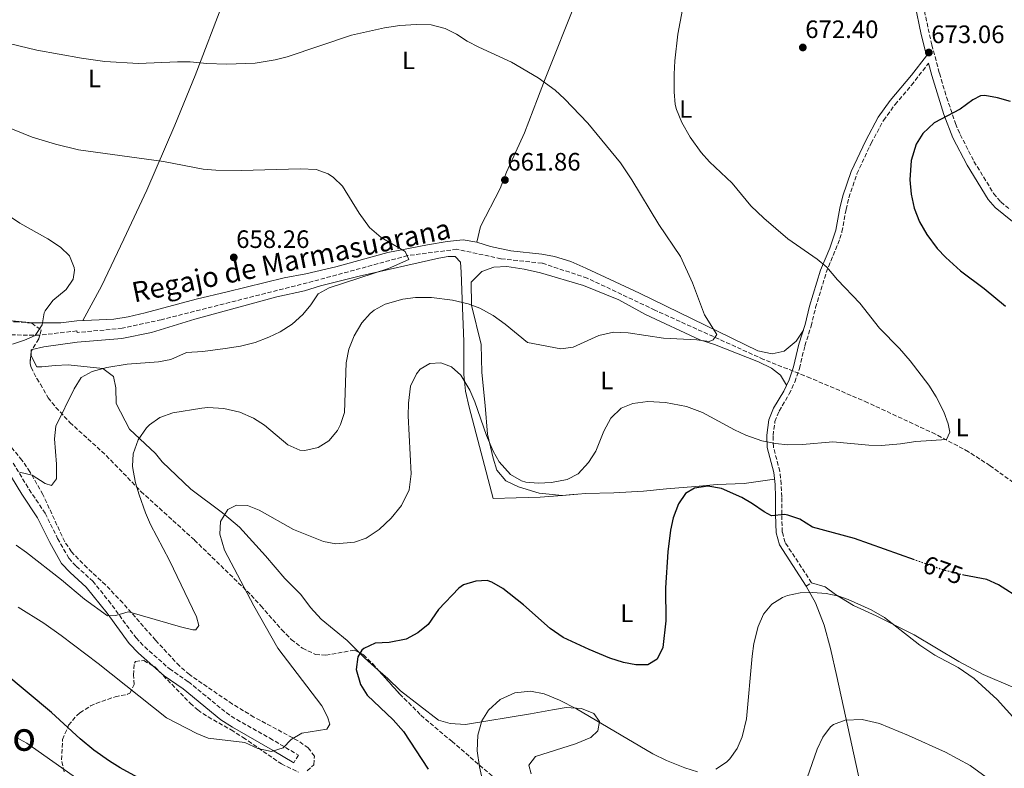
# Model space of a CAD drawing. Units: metres. Extents: x 563062 to 566494, y 4733347 to 4735698.
# Drawn here: x 565311 to 565703, y 4734640 to 4734938 of the extents above; entities that cross this region are included whole.
import ezdxf
from ezdxf.enums import TextEntityAlignment as Align

# ---------------------------------------------------------------- set-up
doc = ezdxf.new("R2010")
doc.units = ezdxf.units.M
doc.header["$MEASUREMENT"] = 0
doc.linetypes.add('DGN Style 3', pattern=[2.435890702152634, 1.739921930109024, -0.6959687720436097])
doc.linetypes.add('DGN Style 5', pattern=[1.217945351076317, 0.5219765790327072, -0.6959687720436097])
for name, color, linetype, lineweight in [('Barranco lineal', 142, 'DGN Style 3', 13), ('Camino', 7, 'DGN Style 3', 0), ('Cota de curva de nivel directora', 7, 'Continuous', 0), ('Cota de punto acotado terreno', 7, 'Continuous', 0), ('Curva de nivel directora', 30, 'Continuous', 30), ('Curva de nivel directora no vista', 30, 'DGN Style 5', 30), ('Curva de nivel intermedia', 30, 'Continuous', 0), ('Etiqueta de uso rústico', 92, 'Continuous', 0), ('Límite de Concejo', 7, 'Continuous', 0), ('Línea de cambio de uso (parcela vista)', 92, 'Continuous', 0), ('Margen derecho', 7, 'Continuous', 0), ('Punto acotado terreno (símbolo)', 7, 'Continuous', 0), ('Texto de arroyo-regatas y barrancos', 142, 'Continuous', 0), ('Texto de Área (paraje) menor', 7, 'Continuous', 0), ('Zona arbolada', 92, 'DGN Style 3', 0)]:
    doc.layers.add(name, color=color, linetype=linetype, lineweight=lineweight)
doc.styles.add('Style-Arial', font='arial.ttf')

# ---------------------------------------------------------------- blocks, each defined once
blk = doc.blocks.new('5PATER')
at = {"layer": 'Límite de Concejo', "linetype": 'Continuous', "lineweight": 0}
h = blk.add_hatch(color=51, dxfattribs=at)
edge = h.paths.add_edge_path()
edge.add_ellipse((0, 0), major_axis=(-0.1095731443231308, -0.1110710700762829), ratio=0.9994222409660317, start_angle=0, end_angle=360)

msp = doc.modelspace()

# ---------------------------------------------------------------- linework, layer by layer
at = {"layer": 'Barranco lineal', "color": 142, "linetype": 'DGN Style 3', "lineweight": 13}
msp.add_polyline3d([(565722.3300000001, 4734741.970000001, 673.1100000000006), (565697.3200000003, 4734760.08, 671.1100000000006), (565688.75, 4734765.65, 670.529999999999), (565675.5700000003, 4734772.65, 669.75), (565648.7000000002, 4734785.140000001, 668.2100000000064), (565625.8300000001, 4734794.960000001, 666.929999999993), (565607.2100000001, 4734802.380000001, 665.4900000000052), (565563.9400000004, 4734821.980000001, 664.5099999999948), (565536.9800000004, 4734834.730000001, 663.5399999999936), (565519.0099999999, 4734840.680000001, 662.5599999999977), (565502.6699999999, 4734842.380000001, 661.5899999999965), (565485.1100000005, 4734846.210000001, 660.6199999999953), (565465.5, 4734843.66, 659.6399999999994), (565427.9299999997, 4734833.460000001, 658.6699999999983), (565367.4800000004, 4734818.16, 657.6900000000023), (565351.9600000001, 4734814.76, 656.7200000000012), (565333.9900000002, 4734813.060000001, 655.75), (565333.8499999996, 4734813.720000001, 655.75), (565319.1299999999, 4734812.029999999, 655.0899999999965), (565307.4100000003, 4734812.100000001, 654.5200000000041)], dxfattribs=at)
at = {"layer": 'Camino', "color": 7, "linetype": 'DGN Style 3', "lineweight": 0, "extrusion": (0.08500201250138088, 0.05556229107975276, 0.9948303823671069), "elevation": 311826.6477253707, "flags": 128}
msp.add_lwpolyline([(3653675.491460582, -3048089.562378375), (3653675.491460581, -3048092.024206963)], dxfattribs=at)
at = {"layer": 'Camino', "color": 7, "linetype": 'DGN Style 3', "lineweight": 0}
for points in [[(565670.149999998, 4734945.84, 671.5800000000019), (565674.1700000013, 4734927.540000003, 672.779999999999), (565677.1900000012, 4734916.199999999, 673.7599999999948), (565680.0599999989, 4734906.65, 674.5000000000001), (565683.6299999985, 4734896.17, 675.1300000000048), (565685.449999998, 4734891.82, 675.3200000000071), (565690.9200000018, 4734881.180000001, 675.8399999999965), (565698.7600000006, 4734868.42, 676.5000000000001), (565701.5900000003, 4734865.070000002, 676.6900000000024), (565705.3900000001, 4734861.820000002, 676.9100000000036)], [(565626.2499999991, 4734713.5, 679.2599999999949), (565615.7500000005, 4734729.57, 676.7200000000014), (565614.6399999995, 4734733.699999999, 676.0599999999978), (565614.4200000005, 4734740.750000001, 674.9600000000064), (565614.4600000008, 4734747.650000001, 673.7100000000065), (565614.1999999993, 4734752.74, 672.7899999999936), (565613.6600000006, 4734757.800000001, 671.8699999999953), (565611.0900000001, 4734767.630000001, 670.2700000000041), (565610.9699999995, 4734772.100000001, 669.75), (565611.7100000015, 4734777.689999999, 669.3099999999977), (565613.3999999991, 4734781.830000001, 668.9600000000064), (565617.3799999978, 4734788.619999999, 668.1499999999944), (565619.5899999982, 4734793.36, 667.5800000000017), (565621.5199999994, 4734798.750000002, 666.9199999999984), (565623.6099999994, 4734807.820000002, 667.3200000000071), (565626.1299999984, 4734815.570000002, 668.0099999999949), (565627.8899999998, 4734822.960000001, 668.6300000000047), (565632.1499999978, 4734837, 669.8500000000058), (565637.6000000016, 4734850.42, 671.2599999999949), (565638.3900000006, 4734853.140000001, 671.5500000000029), (565640.0100000012, 4734862.050000002, 672.4199999999984), (565641.1299999988, 4734866.720000002, 672.8500000000058), (565644.3500000018, 4734876.240000002, 673.320000000007), (565650.0300000014, 4734888.4, 673.9100000000036), (565654.9299999988, 4734897.490000002, 674.2700000000042), (565659.5399999977, 4734903.850000001, 674.1699999999984), (565666.0300000008, 4734911.470000002, 673.7799999999991), (565672.8599999994, 4734920.190000001, 673.3300000000019)], [(565308.5000000002, 4734761.150000001, 659.4700000000012), (565314.8900000006, 4734750.619999999, 661.0099999999948), (565321.2499999999, 4734741.140000002, 661.9400000000023), (565326.2299999997, 4734731.170000001, 663.050000000003), (565330.670000001, 4734723.290000002, 663.7400000000052), (565333.6499999983, 4734720.050000001, 663.8500000000058), (565340.1700000005, 4734714.180000002, 663.9100000000037), (565346.4400000002, 4734706.430000001, 664.4600000000064), (565357.4299999983, 4734691.580000001, 666.9700000000014), (565360.8700000006, 4734687.980000001, 667.3699999999953), (565370.73, 4734679.260000001, 667.479999999996), (565378.2699999993, 4734674.100000001, 667.800000000003), (565393.3099999975, 4734661.82, 668.6999999999971), (565397.4800000006, 4734659.07, 668.9499999999972), (565410.6399999991, 4734651.690000001, 669.4600000000065), (565422.0399999986, 4734644.950000001, 671.4900000000054), (565420.239999997, 4734641.92, 671.7100000000064)]]:
    msp.add_polyline3d(points, dxfattribs=at)
at = {"layer": 'Curva de nivel directora', "color": 30, "linetype": 'Continuous', "lineweight": 30, "flags": 128}
for points, elevation in [([(565705.4799999995, 4734904.960000001), (565700.2400000005, 4734906.4), (565695.2600000004, 4734907.350000001), (565693.5599999994, 4734907.2), (565690.5199999996, 4734905.600000001), (565685.400000001, 4734902.000000001), (565675.0399999986, 4734896.480000001), (565670.5199999991, 4734892.24), (565667.8899999983, 4734887.980000001), (565665.899999999, 4734881.560000001), (565665.3699999994, 4734873.880000001), (565665.9199999992, 4734868.150000001), (565667.1500000008, 4734862.49), (565669.2800000008, 4734857.050000002), (565672.1199999995, 4734852.080000001), (565676.239999999, 4734846.560000002), (565679.6699999999, 4734842.91), (565685.6, 4734837.680000001), (565694.9999999988, 4734830.560000001), (565703.5199999993, 4734823.600000001)], 675.0000000000001), ([(565667.2499999991, 4734722.61), (565643.3399999993, 4734731.119999999), (565626.7199999985, 4734735.600000001), (565621.6400000001, 4734738.800000002), (565616.8700000005, 4734740.370000001), (565615.48, 4734740.640000002), (565610.319999999, 4734740.08), (565607.3999999998, 4734741.680000001), (565602.8400000001, 4734744.960000002), (565598.4799999993, 4734747.4), (565590.3999999991, 4734750.960000001), (565584.9599999986, 4734751.92), (565579.6399999988, 4734751.2), (565576.1599999988, 4734749.039999999), (565573.3099999989, 4734744.939999999), (565571.1599999986, 4734739.36), (565570.079999999, 4734734.480000001), (565569.0399999997, 4734725.76), (565568.1999999993, 4734711.52), (565568.2399999995, 4734698.32), (565567.0799999994, 4734687.760000002), (565564.88, 4734683.119999999), (565561.1600000006, 4734680.880000002), (565556.3199999993, 4734680.880000002), (565551.4100000008, 4734681.840000001), (565546.0599999997, 4734683.49), (565537.7599999983, 4734686.960000001), (565527.4599999986, 4734691.78), (565522.2500000006, 4734695.310000001), (565511.6, 4734704.720000002), (565503.3999999991, 4734711.199999999), (565499.0400000005, 4734713.689999999), (565497.1200000005, 4734714.4), (565492.639999999, 4734714.160000001), (565487.7599999995, 4734712.65), (565485.9600000002, 4734711.36), (565477.7599999993, 4734702.880000004), (565473.7599999984, 4734696.960000002), (565469.5999999987, 4734693.52), (565464.9599999984, 4734691.120000001), (565458.1999999993, 4734689.680000002), (565452.5599999999, 4734689.440000001), (565448.0499999993, 4734687.390000001), (565447.2800000004, 4734686.720000003), (565445.6800000002, 4734684), (565445.0599999987, 4734679.030000002), (565446.7599999995, 4734673.040000001), (565449.4599999997, 4734668.78), (565459.7199999992, 4734658.960000001), (565463.8799999988, 4734654.320000002), (565473.7200000003, 4734639.360000002)], 675.0000000000001), ([(565725.0599999998, 4734709.800000001), (565718.6000000001, 4734706.800000001), (565713.3600000008, 4734705.359999999), (565709.8000000002, 4734706.880000001), (565700.6399999983, 4734712.720000002), (565696.0699999996, 4734714.789999999), (565686.940000001, 4734716.539999999)], 675.0000000000005), ([(565362.5, 4734633.620000001), (565351.1200000007, 4734639.92), (565346.8600000005, 4734642.53), (565340.6299999988, 4734646.940000001), (565335.2499999986, 4734651.380000002), (565323.7599999999, 4734661.920000001), (565304.3600000007, 4734678)], 675.0000000000001)]:
    msp.add_lwpolyline(points, dxfattribs=dict(at, elevation=elevation))
at = {"layer": 'Curva de nivel directora no vista', "color": 30, "linetype": 'DGN Style 5', "lineweight": 30, "elevation": 675.0000000000005, "flags": 128}
msp.add_lwpolyline([(565686.940000001, 4734716.539999999), (565684.3599999994, 4734717.04), (565677.5199999998, 4734718.960000004), (565667.2499999991, 4734722.61)], dxfattribs=at)
at = {"layer": 'Curva de nivel intermedia', "color": 30, "linetype": 'Continuous', "lineweight": 0, "flags": 128}
for points, elevation in [([(565576.7700000012, 4734951.600000001), (565573.0400000006, 4734931.84), (565571.8400000003, 4734921.199999999), (565571.6400000014, 4734915.88), (565571.6200000013, 4734908.83), (565572.0000000013, 4734903.84), (565572.4900000008, 4734901.82), (565574.7100000003, 4734896.65), (565577.9100000011, 4734890.83), (565582.300000001, 4734884.75), (565585.6400000004, 4734881.04), (565594.6500000004, 4734872.460000001), (565602.0800000001, 4734863.440000001), (565607.2400000012, 4734858.560000001), (565616.8800000015, 4734850.319999999), (565628.5300000012, 4734842.26), (565632.3600000001, 4734839.039999999), (565636.5600000002, 4734834.079999999), (565645.530000002, 4734824.730000001), (565653.3500000007, 4734814.809999999), (565661.3200000013, 4734806.7), (565665.5700000004, 4734801.829999999), (565672.98, 4734792.07), (565675.8299999998, 4734787.52), (565678.9600000014, 4734781.480000001), (565680.7200000006, 4734776.8), (565681.2800000015, 4734773.439999999), (565680.0000000007, 4734770.480000001), (565667.7600000009, 4734769.679999999), (565661.7000000014, 4734768.720000001), (565654.1200000017, 4734768.109999999), (565649.1200000017, 4734768.239999999), (565634.8000000009, 4734769.550000001), (565622.7199999997, 4734768.489999999), (565616.9000000015, 4734768.429999999), (565611.9200000016, 4734768.880000001), (565606.4400000009, 4734769.92), (565600.0999999997, 4734772.229999999), (565595.5600000002, 4734774.319999998), (565582.8799999999, 4734781.279999999), (565576.5200000008, 4734783.600000001), (565568.1400000011, 4734785.24), (565561.0700000012, 4734785.59), (565555.1200000012, 4734784.849999999), (565550.480000001, 4734782.96), (565546.3600000015, 4734779.039999999), (565543.6400000014, 4734773.76), (565540.4100000014, 4734765.850000001), (565537.5599999994, 4734761.310000001), (565533.3600000017, 4734756.909999999), (565528.9600000007, 4734754.56), (565522.8400000007, 4734753.359999999), (565517.4800000007, 4734753.119999998), (565512.5600000012, 4734753.519999999), (565510.8700000013, 4734754.01), (565506.5199999994, 4734756.560000001), (565501.9999999999, 4734761.569999999), (565499.5600000012, 4734765.92), (565496.9599999995, 4734772.159999999), (565492.2800000013, 4734785.49), (565490.2800000008, 4734790.079999999), (565486.670000001, 4734796.08)], 670.0000000000001), ([(565373.9199999997, 4734920.73), (565378.9199999997, 4734920.720000001), (565385.6000000006, 4734920.079999999), (565393.4400000017, 4734919.84), (565404.8099999997, 4734920.249999999), (565412.7500000013, 4734921.529999998), (565417.5999999995, 4734922.719999999), (565443.2000000012, 4734931.439999999), (565456.2800000014, 4734934.319999999), (565462.4400000017, 4734935.199999998), (565468.9999999997, 4734935.63), (565474.9000000005, 4734935.429999999), (565480.4200000014, 4734934), (565484.9200000009, 4734931.84), (565489.160000001, 4734929.039999999), (565493.8400000016, 4734926.56), (565506.8500000002, 4734920.619999998), (565517.4400000006, 4734914.399999999), (565524.2700000012, 4734909.440000001), (565527.9600000015, 4734906.08), (565537.3, 4734896.38), (565550.2100000004, 4734880.600000001), (565554.7100000001, 4734873.869999999), (565565.5599999995, 4734855.999999999), (565574.1200000002, 4734843.33), (565578.9200000013, 4734832.880000001), (565583.7200000003, 4734820.16), (565588.6399999999, 4734812.319999999), (565587.1600000003, 4734810.16), (565585.5599999998, 4734809.439999998), (565580.5599999998, 4734810.16), (565567.3200000008, 4734810.8), (565553.3200000018, 4734812.960000001), (565547.4000000008, 4734813.159999999), (565541.6000000006, 4734811.84), (565531.4200000016, 4734807.279999998), (565526.4800000018, 4734806.559999999), (565513.2100000015, 4734809.13), (565504.310000001, 4734816.4), (565499.5800000014, 4734819.82), (565494.2300000003, 4734822.699999999), (565489.5600000012, 4734824.480000001), (565483.3200000004, 4734825.92), (565475.0000000012, 4734826.939999999), (565468.6100000007, 4734827.069999999), (565463.6399999997, 4734826.4), (565456.5900000001, 4734824.34), (565452.2000000001, 4734821.92), (565450.6500000011, 4734820.689999999), (565447.3200000006, 4734816.959999999), (565444.2000000003, 4734811.760000001), (565442.1600000019, 4734806.480000001), (565441.1200000002, 4734800.96), (565440.3500000014, 4734781.25), (565438.7599999999, 4734776.480000001), (565437.5500000007, 4734774.149999999), (565434.1800000002, 4734770.029999999), (565429.9600000001, 4734767.359999998), (565424.6400000004, 4734766.08), (565422.5800000017, 4734766.300000001), (565417.880000001, 4734768.319999999), (565408.5600000004, 4734776.16), (565404.1200000013, 4734778.960000001), (565398.6800000009, 4734781.359999999), (565392.3200000017, 4734782.800000002), (565386.040000001, 4734783.279999999), (565383.5900000011, 4734782.970000002), (565372.0399999997, 4734781.119999998), (565366.8699999999, 4734779.23), (565362.7999999995, 4734776.319999999), (565361.6500000006, 4734775.159999999), (565358.2900000011, 4734770.350000001), (565356.3300000009, 4734764.83), (565356.0400000003, 4734759.84), (565356.2500000005, 4734758.199999998), (565357.2400000006, 4734753.279999999), (565358.6399999998, 4734748.480000001), (565361.1499999999, 4734741.320000002), (565363.1200000015, 4734736.720000001), (565370.720000001, 4734722.319999999), (565381.4400000009, 4734699.999999999), (565382.4400000002, 4734696.480000001), (565381.2000000017, 4734694.8), (565380.0799999997, 4734694.730000001), (565375.16, 4734695.92), (565354.9200000005, 4734701.84), (565354.2300000021, 4734701.92), (565349.3600000016, 4734700.48), (565346.0400000003, 4734700.399999999), (565336.9200000007, 4734707.039999997), (565327.7600000009, 4734714.720000001), (565313.8300000011, 4734725.560000001), (565309.7200000007, 4734728.399999999)], 665), ([(565292.9600000012, 4734931.439999999), (565317.9599999995, 4734925.359999999), (565335.7600000005, 4734922.240000002), (565344.9600000005, 4734920.96), (565358.4000000006, 4734920.17), (565373.9199999997, 4734920.73)], 665), ([(565297.3199999998, 4734898.4), (565316.0500000007, 4734890.820000002), (565325.32, 4734887.949999998), (565334.5600000002, 4734885.699999998), (565368.4000000008, 4734881.09), (565384.0899999996, 4734878.099999999), (565389.2300000004, 4734877.609999998), (565399.2799999999, 4734877.52), (565422.9200000013, 4734878.159999998), (565429.1599999998, 4734877.92), (565433.8400000003, 4734876.259999999), (565436.0000000016, 4734874.800000002), (565439.6100000015, 4734871.319999999), (565446.240000001, 4734860.560000001), (565450.3200000003, 4734854.800000001), (565455.040000001, 4734850.880000001), (565464.5600000005, 4734845.279999999), (565466.0400000003, 4734842.159999999), (565457.94, 4734838.48), (565434.3200000008, 4734830.88), (565429.9199999997, 4734828.509999999), (565427.0200000008, 4734824.109999999), (565423.7800000019, 4734820.259999999), (565419.5599999997, 4734816.4), (565414.800000001, 4734813.359999998), (565410.3100000005, 4734811.159999999), (565404.7899999997, 4734809.069999999), (565399.0099999994, 4734807.649999999)], 660.0000000000001), ([(565307.0400000006, 4734859.359999998), (565311.1600000003, 4734856.52), (565322.3600000006, 4734850.4), (565327.3600000007, 4734847.039999999), (565330.9999999995, 4734843.599999999), (565332.8100000002, 4734838.890000001), (565332.9199999997, 4734837.92), (565332.3600000008, 4734834.32), (565329.6300000016, 4734830.140000001), (565324.3200000009, 4734825.759999999), (565321.3100000002, 4734821.759999998), (565320.8400000007, 4734820.88), (565320.0000000002, 4734816.159999999), (565317.2599999999, 4734811.939999999), (565312.9999999997, 4734809.999999999), (565308.260000001, 4734808.42)], 655), ([(565399.0099999994, 4734807.649999999), (565392.9400000009, 4734806.65), (565384.0400000004, 4734805.52), (565377.5200000004, 4734805.119999999), (565371.3200000001, 4734802.399999999), (565366.4200000005, 4734801.38), (565353.860000001, 4734800.430000001), (565345.800000001, 4734799.199999998), (565339.9200000003, 4734797.599999999), (565335.5400000014, 4734795.180000001), (565332.8600000015, 4734790.630000001), (565325.480000001, 4734775.759999998), (565325.0000000005, 4734770.800000001), (565325.8000000005, 4734760.720000001), (565325.8099999995, 4734755.720000001), (565325.7200000001, 4734754.800000001), (565323.8400000003, 4734752.239999999), (565321.3200000012, 4734752.959999999), (565316.0400000018, 4734756.319999999), (565311.0000000015, 4734757.52)], 660.0000000000001), ([(565486.670000001, 4734796.08), (565482.9600000005, 4734799.440000001), (565478.6800000002, 4734801.039999999), (565474.4000000021, 4734800.720000001), (565470.5199999996, 4734798.480000001), (565468.9900000007, 4734796.689999999), (565466.6900000006, 4734791.659999999), (565465.8400000014, 4734784.92), (565465.8000000011, 4734779.92), (565466.920000001, 4734756.909999999), (565466.1100000017, 4734750.489999999), (565463.0200000005, 4734744.289999999), (565458.9500000003, 4734739.159999999), (565454.2200000007, 4734734.710000002), (565449.0700000008, 4734731.27), (565444.3600000013, 4734729.600000001), (565436.9200000004, 4734728.939999998), (565432.0000000007, 4734729.92), (565420.1200000007, 4734734.720000001), (565406.4900000006, 4734742.4), (565401.8400000014, 4734744.24), (565397.4400000003, 4734744.400000001), (565394.0000000005, 4734742.640000001), (565391.0700000001, 4734737.87), (565390.7999999997, 4734732.880000001), (565392.6799999994, 4734726.48), (565404.28, 4734704.319999999), (565413.7999999997, 4734687.520000001), (565431.3500000003, 4734664.599999999), (565433.6799999994, 4734660.159999999), (565434.6000000002, 4734657.2), (565433.3600000021, 4734655.199999999), (565423.4600000001, 4734653.680000001), (565419.1600000019, 4734651.119999998), (565415.9600000011, 4734647.759999999), (565411.4000000014, 4734646.319999999), (565405.9600000009, 4734647.600000001), (565400.6800000013, 4734649.92), (565386.2000000018, 4734651.640000001), (565381.5599999994, 4734653.519999999), (565369.5499999997, 4734659.71), (565342.3200000008, 4734681.359999999), (565327.6800000003, 4734692.48), (565320.7600000004, 4734697.439999999), (565310.530000002, 4734703.73)], 670.0000000000001), ([(565715.0400000017, 4734650.67), (565700.1599999998, 4734667.119999999), (565691.0000000001, 4734675.380000001), (565684.6000000008, 4734679.84), (565675.4000000008, 4734684.76), (565669.4200000018, 4734688.73), (565655.2800000019, 4734699.680000001), (565650.0000000001, 4734702.719999999), (565640.9100000019, 4734706.880000001), (565637.2000000015, 4734708.16), (565632.0800000007, 4734709.199999999), (565626.8000000012, 4734709.680000001), (565621.8000000011, 4734709.539999999), (565616.7100000016, 4734708.380000001), (565614.6799999998, 4734707.599999999), (565610.4300000007, 4734704.970000001), (565607.1000000003, 4734701.05), (565604.9800000014, 4734696.109999999), (565603.2800000004, 4734689.279999999), (565602.5899999997, 4734684.33), (565600.3600000013, 4734659.42), (565598.7200000007, 4734652.159999999), (565596.6799999999, 4734647.52), (565593.7699999998, 4734643.5), (565592.4000000019, 4734642.159999999), (565588.1799999995, 4734639.400000001)], 680), ([(565580.8700000005, 4734638.33), (565575.8300000001, 4734639.859999999), (565568.5999999993, 4734642.720000001), (565563.0800000007, 4734645.439999999), (565532.670000001, 4734663.390000002), (565525.9100000019, 4734666.849999999), (565519.8400000011, 4734669.359999999), (565514.3600000005, 4734670.4), (565508.2000000003, 4734669.759999999), (565502.3600000021, 4734667.039999999), (565497.6799999992, 4734662.800000001), (565495.0100000005, 4734658.579999999), (565493.4900000006, 4734652.890000001), (565493.2100000011, 4734646.67), (565494.140000001, 4734640.26), (565496.6800000002, 4734628.8)], 680), ([(565697.2000000004, 4734635.099999999), (565689.3600000017, 4734640.800000001), (565679.5600000004, 4734646.149999999), (565664.9199999999, 4734652.720000001), (565653.2800000014, 4734657.52), (565646.4000000015, 4734659.039999999), (565639.7200000006, 4734658.880000001), (565635.04, 4734657.159999999), (565633.7600000015, 4734656.16), (565630.8200000001, 4734652.109999998), (565628.5600000003, 4734647.309999999), (565621.5599999997, 4734627.519999999)], 685.0000000000001), ([(565369.2900000005, 4734610.100000001), (565362.4400000018, 4734613.84), (565334.6699999997, 4734635.149999999), (565313.9600000008, 4734649.679999999), (565309.6100000012, 4734652.119999999)], 680)]:
    msp.add_lwpolyline(points, dxfattribs=dict(at, elevation=elevation))
at = {"layer": 'Línea de cambio de uso (parcela vista)', "color": 92, "linetype": 'Continuous', "lineweight": 0, "extrusion": (-0.02313946928121377, 0.04914552398093461, 0.9985235512665804), "elevation": 220269.6654585151, "flags": 128}
msp.add_lwpolyline([(-2528393.414810129, -4036913.479518397), (-2528393.798873413, -4036914.372367193), (-2528394.239075339, -4036914.27848)], dxfattribs=at)
at = {"layer": 'Línea de cambio de uso (parcela vista)', "color": 92, "linetype": 'Continuous', "lineweight": 0, "extrusion": (-0.004177655577285213, -0.0003510735941852666, 0.9999912119319896), "elevation": -3354.20139783269, "flags": 128}
msp.add_lwpolyline([(565524.8647084606, 4734747.366813593), (565530.4266576812, 4734747.834213622)], dxfattribs=at)
at = {"layer": 'Línea de cambio de uso (parcela vista)', "color": 92, "linetype": 'Continuous', "lineweight": 0, "extrusion": (-0.2979621342392013, -0.2121421945022415, 0.9307063209581169), "elevation": -1172280.187451348, "flags": 128}
msp.add_lwpolyline([(-3529015.059380567, 2984750.329414668), (-3529022.061334705, 2984748.616850592), (-3529024.978538942, 2984748.070875103)], dxfattribs=at)
at = {"layer": 'Línea de cambio de uso (parcela vista)', "color": 92, "linetype": 'Continuous', "lineweight": 0}
for points in [[(565427.25, 4735032.230000001, 664.6399999999994), (565421.5700000003, 4735019.279999999, 667.1000000000058), (565406.3700000001, 4734981.199999999, 668.6600000000036), (565395.7999999998, 4734954.480000001, 668.779999999999), (565392.2800000003, 4734944.800000001, 666.9199999999983), (565380.9199999999, 4734915.279999999, 665.0599999999977), (565372.8399999999, 4734895.52, 661.6999999999971), (565361.6799999997, 4734869.76, 658.6999999999971), (565352.5599999996, 4734850.24, 656.6600000000036), (565343.7199999997, 4734831.52, 655.5800000000017), (565336.2800000003, 4734817.800000001, 655.6300000000047)], [(565549.2999999998, 4734992, 668.2400000000052), (565545.9699999997, 4734981.439999999, 668.7200000000012), (565538.4500000002, 4734959.680000001, 668.8399999999965), (565533.0899999999, 4734946.32, 668.5399999999936), (565520.04, 4734913.359999999, 665.3600000000006), (565517.2400000002, 4734906.08, 664.1600000000036), (565512, 4734892.560000001, 662.779999999999), (565504.9199999999, 4734876.880000001, 662.179999999993), (565502.3200000003, 4734870.4, 662.0599999999977), (565494.5599999996, 4734855.279999999, 661.1000000000058), (565493.0800000001, 4734848.960000001, 661.070000000007)], [(565493.0800000001, 4734848.960000001, 661.070000000007), (565487.5599999996, 4734850, 660.5899999999965), (565481.2800000003, 4734849.279999999, 660.4700000000012), (565473.4400000004, 4734847.92, 660.4700000000012), (565457.6399999997, 4734844.960000001, 659.9900000000052), (565437, 4734839.199999999, 659.75), (565425.04, 4734836.4, 659.2700000000041), (565416.3600000005, 4734834.800000001, 658.9700000000012), (565393.6799999997, 4734829.279999999, 658.25), (565381.4000000004, 4734826.4, 657.529999999999), (565361.1200000001, 4734820.880000001, 656.8099999999977), (565354.3200000003, 4734819.359999999, 656.6900000000023), (565348.5999999996, 4734818.4, 656.3899999999994), (565333.9199999999, 4734817.680000001, 655.4900000000052), (565327.5199999996, 4734816.880000001, 655.3699999999953), (565316.1600000003, 4734816.960000001, 654.8899999999994), (565279.6399999997, 4734820.560000001, 653.3300000000017), (565273.5999999996, 4734821.439999999, 653.2700000000041), (565265.7599999999, 4734822.960000001, 652.9100000000036)], [(565623.04, 4734814, 667.7200000000012), (565620.1200000001, 4734809.600000001, 667.3699999999953), (565615.3600000005, 4734805.600000001, 667.0099999999948), (565610.5999999996, 4734804.640000001, 666.7700000000041), (565604.9199999999, 4734805.84, 666.1699999999983), (565557.7599999999, 4734828.720000001, 663.4100000000036), (565536.4800000004, 4734838.640000001, 662.570000000007), (565530.4400000004, 4734841.279999999, 662.570000000007), (565524.04, 4734843.279999999, 662.5099999999948), (565518.9199999999, 4734844.24, 662.1499999999943), (565506.6399999997, 4734845.600000001, 661.6100000000006), (565498.4800000004, 4734847.279999999, 661.3099999999977), (565493.0800000001, 4734848.960000001, 661.070000000007)], [(565316.0782000005, 4734806.262700001, 657.2151000000014), (565320.7599999999, 4734807.359999999, 657.2700000000041), (565334.04, 4734809.279999999, 657.75), (565351.7999999998, 4734810.720000001, 658.4700000000012), (565363.5599999996, 4734813.039999999, 658.529999999999), (565380.8399999999, 4734818.32, 658.7700000000041), (565413.4400000004, 4734827.279999999, 659.25), (565424.4400000004, 4734829.680000001, 659.6100000000006), (565430.8799999999, 4734831.680000001, 660.1499999999943), (565446.2000000002, 4734835.439999999, 661.8300000000017), (565477.8799999999, 4734842.720000001, 661.8300000000017), (565481.6399999997, 4734843.279999999, 661.8899999999994), (565484.4400000004, 4734843.279999999, 661.8300000000017), (565486.5199999996, 4734841.039999999, 662.1300000000047), (565486.8799999999, 4734837.039999999, 662.8500000000058), (565487.2000000002, 4734826.32, 665.1900000000023), (565487.8399999999, 4734809.439999999, 667.6499999999943), (565487.9199999999, 4734796.4, 669.75), (565488.5599999996, 4734789.76, 670.3500000000058), (565489.9600000001, 4734783.359999999, 670.5899999999965), (565499.5999999996, 4734747.039999999, 671.7299999999959), (565508.7199999997, 4734747.279999999, 670.8899999999994), (565518.2800000003, 4734747.52, 670.5899999999965), (565526.9981000006, 4734748.252599999, 670.6266000000032)], [(565616.29, 4734792.100000001, 667.6999999999971), (565613.8799999999, 4734796.16, 666.8600000000006), (565610.2800000003, 4734798.880000001, 666.0200000000041), (565605.2000000002, 4734801.359999999, 665.6000000000058), (565587.5999999996, 4734808.24, 665.0599999999977), (565581.8799999999, 4734810.16, 664.9400000000023), (565560.2000000002, 4734820.24, 663.679999999993), (565549.5199999996, 4734826.08, 663.5599999999977), (565535.5599999996, 4734831.76, 663.0200000000041), (565518.3600000005, 4734836.880000001, 662.6600000000036), (565511.9600000001, 4734838.32, 662.6600000000036), (565504.9600000001, 4734839.359999999, 662.4799999999959), (565499.8799999999, 4734839.039999999, 662.4199999999983), (565495.0800000001, 4734837.359999999, 662.779999999999), (565490.7999999998, 4734833.039999999, 663.1999999999971), (565490.9600000001, 4734824, 664.3999999999943), (565494.7599999999, 4734808.24, 666.320000000007), (565495, 4734797.199999999, 667.6999999999971), (565496.3600000005, 4734784, 668.6600000000036), (565497.2800000003, 4734772.640000001, 669.0200000000041), (565499.5199999996, 4734763.119999999, 669.320000000007), (565500.9600000001, 4734758.32, 669.5599999999977), (565504.5999999996, 4734754, 669.679999999993), (565509.6399999997, 4734751.680000001, 669.7400000000052), (565517.8399999999, 4734749.199999999, 669.8000000000029), (565526.9981000006, 4734748.252599999, 670.3920999999973)], [(565446.2540999996, 4734685.761700001, 674.7703000000038), (565441.4000000004, 4734690.560000001, 674.3099999999977), (565431.1200000001, 4734699.039999999, 673.4100000000036), (565426.8399999999, 4734703.680000001, 672.929999999993), (565422.9600000001, 4734708.800000001, 672.6900000000023), (565416.5999999996, 4734715.199999999, 672.4499999999971), (565408.9199999999, 4734724.24, 671.9700000000012), (565398.6399999997, 4734735.600000001, 670.8300000000017), (565391.7999999998, 4734741.359999999, 670.4700000000012), (565379.2800000003, 4734750.800000001, 668.6100000000006), (565367.8799999999, 4734761.680000001, 666.75), (565365.1200000001, 4734764.960000001, 666.2700000000041), (565354.8399999999, 4734774.640000001, 664.7100000000064), (565349.4800000004, 4734784.800000001, 663.029999999999), (565349.4400000004, 4734791.119999999, 661.5899999999965), (565348.4000000004, 4734795.52, 660.9900000000052), (565344.2000000002, 4734798.800000001, 659.7899999999936), (565330.3600000005, 4734800.16, 658.2899999999936), (565325.2400000002, 4734800, 657.929999999993), (565319.9600000001, 4734799.359999999, 657.8099999999977), (565317.9600000001, 4734799.439999999, 657.6300000000047), (565315.7199999997, 4734803.76, 657.3300000000017), (565315.6722999997, 4734805.1898, 657.2584999999963)], [(565526.9981000006, 4734748.252599999, 670.3920999999973), (565527.1200000001, 4734748.24, 670.3999999999943), (565536.2800000003, 4734749.039999999, 670.820000000007), (565547.6399999997, 4734749.279999999, 671.779999999999), (565559.4000000004, 4734749.92, 673.9400000000023), (565568.5199999996, 4734750.880000001, 674.9600000000064), (565580.1600000003, 4734751.76, 675.2599999999948), (565588.6799999997, 4734752.640000001, 674.6600000000036), (565599.4000000004, 4734752.960000001, 673.3999999999943), (565611.5300000003, 4734754.66, 672.1300000000047)], [(565624.2000000002, 4734712.16, 679.279999999999), (565627.8799999999, 4734705.52, 680.5399999999936), (565631.3600000005, 4734696.640000001, 681.5), (565633.8799999999, 4734687.359999999, 682.279999999999), (565636.4000000004, 4734676.16, 683.2400000000052), (565645.7999999998, 4734633.039999999, 688.1600000000036), (565649.0800000001, 4734623.439999999, 688.820000000007), (565651.8799999999, 4734617.600000001, 689.6600000000036), (565660.9600000001, 4734600.560000001, 692.779999999999), (565663.6799999997, 4734594.16, 693.5599999999977), (565665.1600000003, 4734588.720000001, 693.7400000000052), (565667.6399999997, 4734579.039999999, 694.6999999999971), (565668.8799999999, 4734569.92, 695.6600000000036), (565670, 4734551.84, 698.6000000000058), (565670.1200000001, 4734539.92, 699.1999999999971), (565670.2400000002, 4734521.119999999, 700.7599999999949), (565670.4698999999, 4734511.7632, 700.7599999999949)], [(565748.7999999998, 4734649.84, 680.5800000000017), (565737.5599999996, 4734654.640000001, 679.320000000007), (565726.1600000003, 4734661.119999999, 678.6000000000058), (565718.2400000002, 4734665.84, 678.4199999999983), (565706.3600000005, 4734672, 678.7200000000012), (565694.5999999996, 4734676.960000001, 679.4400000000023), (565684.9600000001, 4734682.16, 679.8000000000029), (565667.1600000003, 4734692.720000001, 679.679999999993), (565652.04, 4734700.32, 679.8600000000006), (565642.9199999999, 4734704.4, 679.8000000000029), (565635.7999999998, 4734708.800000001, 679.8000000000029), (565631.7599999999, 4734711.92, 679.8000000000029), (565626.25, 4734713.5, 679.279999999999)], [(565514.6399999997, 4734637.439999999, 683.1300000000047), (565513.7199999997, 4734640.960000001, 683.1300000000047), (565516.4400000004, 4734644.4, 683.1900000000023), (565532.2800000003, 4734649.439999999, 682.8899999999994), (565538.4400000004, 4734652, 681.929999999993), (565541.2800000003, 4734654.560000001, 680.8500000000058), (565541.8799999999, 4734658.24, 679.8899999999994), (565539.6799999997, 4734661.52, 679.529999999999), (565534.7199999997, 4734663.52, 679.4700000000012), (565528.6399999997, 4734663.92, 680.070000000007), (565523.2400000002, 4734662.960000001, 680.9100000000036), (565514.4000000004, 4734661.359999999, 681.5099999999948), (565488.5999999996, 4734657.119999999, 678.75), (565482.4400000004, 4734657.439999999, 678.3899999999994), (565477.7999999998, 4734658.800000001, 677.9100000000036), (565462.6799999997, 4734670.480000001, 676.529999999999), (565457.5999999996, 4734675.439999999, 676.0500000000029), (565453.7194999997, 4734678.9005, 675.5963999999949)]]:
    msp.add_polyline3d(points, dxfattribs=at)
at = {"layer": 'Margen derecho', "color": 7, "linetype": 'Continuous', "lineweight": 0}
for points in [[(565667.4099999999, 4734943.870000001, 671.8000000000033), (565669.9200000024, 4734931.7, 672.5800000000017), (565671.5799999986, 4734924.940000001, 673.0200000000041), (565672.0599999991, 4734923.15, 673.1300000000047), (565666.1299999993, 4734915.5, 673.529999999999), (565657.6000000021, 4734905.36, 674.0599999999978), (565652.8399999988, 4734898.800000001, 674.1600000000036), (565647.8399999987, 4734889.5, 673.7599999999948), (565642.0699999997, 4734877.15, 673.1600000000036), (565638.7699999984, 4734867.4, 672.7100000000064), (565637.6000000016, 4734862.560000001, 672.3000000000029), (565635.999999999, 4734853.76, 671.4600000000064), (565633.6000000006, 4734846.640000001, 670.6900000000023), (565629.8399999988, 4734837.840000001, 669.7400000000054), (565625.5199999983, 4734823.600000001, 668.4900000000052), (565623.7600000014, 4734816.240000002, 667.8800000000048), (565621.2399999979, 4734808.480000001, 667.1799999999931), (565619.1599999992, 4734799.440000001, 666.800000000003), (565617.3199999996, 4734794.290000003, 667.4299999999931), (565615.1999999983, 4734789.76, 667.9799999999959), (565611.1999999996, 4734782.92, 668.7899999999939), (565609.3199999998, 4734778.320000002, 669.3200000000071), (565608.5199999998, 4734772.230000001, 669.779999999999), (565608.6400000004, 4734767.28, 670.429999999993), (565611.2399999977, 4734757.36, 671.979999999996), (565611.7600000007, 4734752.540000001, 672.7899999999936), (565611.9999999999, 4734747.600000001, 673.6799999999931), (565611.9599999996, 4734740.720000002, 674.9199999999984), (565612.1899999998, 4734733.340000002, 676.070000000007), (565613.4799999995, 4734728.560000001, 676.8300000000019), (565624.1999999996, 4734712.160000001, 679.5099999999949)], [(565672.8599999994, 4734920.190000001, 673.3300000000019), (565674.1700000013, 4734915.33, 673.7100000000065), (565678.9600000014, 4734899.84, 674.9100000000036), (565682.579999998, 4734890.53, 675.2899999999937), (565688.1700000004, 4734879.640000001, 675.820000000007), (565696.6099999981, 4734865.980000001, 676.5299999999991), (565699.3999999977, 4734862.800000001, 676.6699999999984), (565716.0000000006, 4734849.36, 677.3899999999995)], [(565420.239999997, 4734641.92, 671.7100000000064), (565411.7600000012, 4734646.960000001, 669.9400000000023), (565395.7600000016, 4734656.000000002, 669.3399999999967), (565391.230000001, 4734658.980000001, 669.0700000000071), (565376.1599999992, 4734671.279999999, 668.2400000000052), (565368.5599999975, 4734676.480000001, 668.029999999999), (565358.4299999997, 4734685.45, 667.9199999999984), (565354.7300000004, 4734689.320000002, 667.600000000006), (565345.8799999993, 4734701.36, 664.929999999993), (565337.6000000001, 4734711.760000001, 664.4100000000036), (565331.1700000018, 4734717.550000002, 664.3600000000005), (565327.800000001, 4734721.2, 664.2400000000054), (565323.1200000006, 4734729.520000001, 663.5800000000019), (565318.1999999987, 4734739.36, 662.5), (565311.9200000024, 4734748.720000002, 661.570000000007), (565305.5599999988, 4734759.2, 659.850000000006)]]:
    msp.add_polyline3d(points, dxfattribs=at)
at = {"layer": 'Zona arbolada', "color": 92, "linetype": 'DGN Style 3', "lineweight": 0, "extrusion": (0.08653566258223801, 0.1407714420958026, 0.9862530000926341), "elevation": 716096.9028846832, "flags": 128}
msp.add_lwpolyline([(1997970.403967488, -4270045.964664935), (1997970.403967488, -4270045.271137941)], dxfattribs=at)
at = {"layer": 'Zona arbolada', "color": 92, "linetype": 'DGN Style 3', "lineweight": 0, "extrusion": (0.005927491438415372, 0.06091522648031897, 0.998125342844324), "elevation": 292432.0160480319, "flags": 128}
msp.add_lwpolyline([(-104093.282033722, -4758320.631445938), (-104093.282033722, -4758320.138005597)], dxfattribs=at)
at = {"layer": 'Zona arbolada', "color": 92, "linetype": 'DGN Style 3', "lineweight": 0}
for points in [[(565227.5897000004, 4734826.3288, 652.7835999999952), (565232.1600000003, 4734825.359999999, 652.9100000000036), (565254.5999999996, 4734822.4, 653.9900000000052), (565265.3200000003, 4734820.480000001, 654.7100000000064), (565281.9500000002, 4734817.970000001, 655.5200000000041), (565289.1100000005, 4734817.449999999, 655.8099999999977), (565309.3200000003, 4734817.359999999, 656.570000000007), (565315.9199999999, 4734816.800000001, 657.2299999999959), (565319.6399999997, 4734814.16, 658.3699999999953), (565318.7199999997, 4734810.560000001, 659.6300000000047), (565316.0782000005, 4734806.262700001, 660.4753999999957)], [(565309.3200000003, 4734817.359999999, 656.570000000007), (565315.9199999999, 4734816.800000001, 657.2299999999959), (565319.6399999997, 4734814.16, 658.3699999999953), (565318.7199999997, 4734810.560000001, 659.6300000000047), (565315.7199999997, 4734805.680000001, 660.5899999999965), (565315.2300000004, 4734800.640000001, 660.8999999999943), (565315.6399999997, 4734799.199999999, 660.9499999999971), (565317.9000000004, 4734794.74, 661.0099999999948), (565319.3600000005, 4734792.560000001, 660.9499999999971), (565322.4400000004, 4734787.119999999, 661.7899999999936), (565325.5199999996, 4734783.26, 662.5399999999936), (565331.0800000001, 4734777.279999999, 663.7700000000041), (565345.5800000001, 4734764.119999999, 666.2400000000052), (565359.4000000004, 4734749.84, 668.8699999999953), (565366.7199999997, 4734743.17, 670.2599999999948), (565380.6699999999, 4734730.5, 671.4600000000064), (565403.2400000002, 4734708.560000001, 673.8500000000058), (565407.0800000001, 4734704.32, 674.8699999999953), (565415.3799999999, 4734694.850000001, 675.0800000000017), (565419.2300000004, 4734690.949999999, 675.529999999999), (565423.6600000003, 4734687.470000001, 675.9700000000012), (565428.8600000005, 4734685.02, 676.5099999999948), (565433, 4734684.640000001, 677.029999999999), (565444.4000000004, 4734686.720000001, 678.9499999999971), (565447.9600000001, 4734684.880000001, 679.429999999993), (565451.5199999996, 4734681.359999999, 679.9100000000036), (565462.3499999996, 4734669.25, 680.75), (565470.8399999999, 4734660.800000001, 681.0500000000029), (565483.0700000003, 4734650.42, 682.0800000000017), (565499.1100000005, 4734636.710000001, 684.3999999999943)], [(565315.6722999997, 4734805.1898, 660.6202000000048), (565315.2300000004, 4734800.640000001, 660.8999999999943), (565315.6399999997, 4734799.199999999, 660.9499999999971), (565317.9000000004, 4734794.74, 661.0099999999948), (565319.3600000005, 4734792.560000001, 660.9499999999971), (565322.4400000004, 4734787.119999999, 661.7899999999936), (565325.5199999996, 4734783.26, 662.5399999999936), (565331.0800000001, 4734777.279999999, 663.7700000000041), (565345.5800000001, 4734764.119999999, 666.2400000000052), (565359.4000000004, 4734749.84, 668.8699999999953), (565366.7199999997, 4734743.17, 670.2599999999948), (565380.6699999999, 4734730.5, 671.4600000000064), (565403.2400000002, 4734708.560000001, 673.8500000000058), (565407.0800000001, 4734704.32, 674.8699999999953), (565415.3799999999, 4734694.850000001, 675.0800000000017), (565419.2300000004, 4734690.949999999, 675.529999999999), (565423.6600000003, 4734687.470000001, 675.9700000000012), (565428.8600000005, 4734685.02, 676.5099999999948), (565433, 4734684.640000001, 677.029999999999), (565444.4000000004, 4734686.720000001, 678.9499999999971), (565446.2540999996, 4734685.761700001, 679.1999999999971)], [(565425.5199999996, 4734638.640000001, 674.6900000000023), (565428.2000000002, 4734641.119999999, 674.6900000000023), (565428.4000000004, 4734644.480000001, 674.6300000000047), (565426, 4734647.76, 674.6300000000047), (565421.9199999999, 4734650.640000001, 674.2899999999936), (565404.3600000005, 4734660.08, 674.2700000000041), (565395.79, 4734665.230000001, 674.0399999999936), (565378.6399999997, 4734676.970000001, 673.0800000000017), (565374.6799999997, 4734680.4, 672.6699999999983), (565365.2199999997, 4734690.630000001, 670.9499999999971), (565352.1399999997, 4734705.480000001, 667.8800000000047), (565345.2800000003, 4734712.640000001, 667.1300000000047), (565337.9299999997, 4734719.42, 666.6000000000058), (565331.7199999997, 4734725.850000001, 666.1600000000036), (565329.04, 4734729.84, 665.929999999993), (565320.3600000005, 4734748.560000001, 665.2100000000064), (565315.2199999997, 4734757.630000001, 664.1999999999971), (565312.0300000003, 4734762.230000001, 663.570000000007), (565289.04, 4734790.880000001, 659.570000000007)], [(565425.5199999996, 4734638.640000001, 674.6900000000023), (565428.2000000002, 4734641.119999999, 674.6900000000023), (565428.4000000004, 4734644.480000001, 674.6300000000047), (565426, 4734647.76, 674.6300000000047), (565421.9199999999, 4734650.640000001, 674.2899999999936), (565404.3600000005, 4734660.08, 674.2700000000041), (565395.79, 4734665.230000001, 674.0399999999936), (565378.6399999997, 4734676.970000001, 673.0800000000017), (565374.6799999997, 4734680.4, 672.6699999999983), (565365.2199999997, 4734690.630000001, 670.9499999999971), (565352.1399999997, 4734705.480000001, 667.8800000000047), (565345.2800000003, 4734712.640000001, 667.1300000000047), (565337.9299999997, 4734719.42, 666.6000000000058), (565331.7199999997, 4734725.850000001, 666.1600000000036), (565329.04, 4734729.84, 665.929999999993), (565320.3600000005, 4734748.560000001, 665.2100000000064), (565315.2199999997, 4734757.630000001, 664.1999999999971), (565312.0300000003, 4734762.230000001, 663.570000000007), (565289.04, 4734790.880000001, 659.570000000007)], [(565446.2540999996, 4734685.761700001, 679.1999999999971), (565447.9600000001, 4734684.880000001, 679.429999999993), (565451.5199999996, 4734681.359999999, 679.9100000000036), (565453.7194999997, 4734678.9005, 680.0806000000011)], [(565328.7999999998, 4734638.24, 685.25), (565327.7800000003, 4734643.09, 684.570000000007), (565328.2000000002, 4734651.119999999, 683.6300000000047), (565330.5999999996, 4734656.800000001, 682.429999999993), (565333.7100000001, 4734660.609999999, 681.529999999999), (565335.0800000001, 4734661.76, 681.2299999999959), (565339.2599999999, 4734664.470000001, 680.6399999999994), (565341.5199999996, 4734665.52, 680.4499999999971), (565349.1600000003, 4734668.16, 680.029999999999), (565354.04, 4734669.119999999, 680.179999999993), (565354.9199999999, 4734669.52, 680.029999999999), (565356.7199999997, 4734673.039999999, 678.4700000000012), (565356.4400000004, 4734676.800000001, 676.8500000000058), (565356.7699999996, 4734681.560000001, 675.3000000000029), (565357.1600000003, 4734682.24, 675.1699999999983), (565360.5199999996, 4734682.560000001, 674.929999999993), (565364.8600000005, 4734680.08, 674.929999999993), (565378.9900000002, 4734665.57, 674.929999999993), (565381.9600000001, 4734662.880000001, 674.929999999993), (565386.1100000005, 4734660.100000001, 674.9600000000064), (565395.2300000004, 4734654.980000001, 674.9900000000052), (565400.0099999999, 4734651.949999999, 674.9900000000052), (565415.2800000003, 4734641.439999999, 675.0500000000029), (565422.04, 4734638.16, 674.8699999999953)], [(565328.7999999998, 4734638.24, 685.25), (565327.7800000003, 4734643.09, 684.570000000007), (565328.2000000002, 4734651.119999999, 683.6300000000047), (565330.5999999996, 4734656.800000001, 682.429999999993), (565333.7100000001, 4734660.609999999, 681.529999999999), (565335.0800000001, 4734661.76, 681.2299999999959), (565339.2599999999, 4734664.470000001, 680.6399999999994), (565341.5199999996, 4734665.52, 680.4499999999971), (565349.1600000003, 4734668.16, 680.029999999999), (565354.04, 4734669.119999999, 680.179999999993), (565354.9199999999, 4734669.52, 680.029999999999), (565356.7199999997, 4734673.039999999, 678.4700000000012), (565356.4400000004, 4734676.800000001, 676.8500000000058), (565356.7699999996, 4734681.560000001, 675.3000000000029), (565357.1600000003, 4734682.24, 675.1699999999983), (565360.5199999996, 4734682.560000001, 674.929999999993), (565364.8600000005, 4734680.08, 674.929999999993), (565378.9900000002, 4734665.57, 674.929999999993), (565381.9600000001, 4734662.880000001, 674.929999999993), (565386.1100000005, 4734660.100000001, 674.9600000000064), (565395.2300000004, 4734654.980000001, 674.9900000000052), (565400.0099999999, 4734651.949999999, 674.9900000000052), (565415.2800000003, 4734641.439999999, 675.0500000000029), (565422.04, 4734638.16, 674.8699999999953)], [(565453.7194999997, 4734678.9005, 680.0806000000011), (565462.3499999996, 4734669.25, 680.75), (565470.8399999999, 4734660.800000001, 681.0500000000029), (565483.0700000003, 4734650.42, 682.0800000000017), (565499.1100000005, 4734636.710000001, 684.3999999999943)]]:
    msp.add_polyline3d(points, dxfattribs=at)

# ---------------------------------------------------------------- block references
at = {"layer": 'Punto acotado terreno (símbolo)', "color": 7, "linetype": 'Continuous', "lineweight": 0, "xscale": 10, "yscale": 10, "zscale": 10}
for p in [(565622.8099999991, 4734926.480000001, 672.3999999999946), (565672.9699999989, 4734924.480000001, 673.0599999999981), (565504.2399999973, 4734873.76, 661.860000000001), (565396.3200000006, 4734842.960000001, 658.2599999999948)]:
    msp.add_blockref('5PATER', p, dxfattribs=at)

# ---------------------------------------------------------------- texts
at = {"layer": 'Cota de curva de nivel directora', "color": 7, "linetype": 'Continuous', "lineweight": 0, "style": 'Style-Arial'}
msp.add_text('675', height=7.000000000000002, rotation=340.41725, dxfattribs=at).set_placement((565678.6411063161, 4734718.558890492, 675), align=Align.MIDDLE_CENTER)
at = {"layer": 'Cota de punto acotado terreno', "color": 7, "linetype": 'Continuous', "lineweight": 0, "style": 'Style-Arial'}
for s, p in [('672.40', (565623.7699999985, 4734930.230000001, 672.3999999999943)), ('673.06', (565673.9300000005, 4734928.230000001, 673.0599999999977)), ('661.86', (565505.199999999, 4734877.51, 661.8600000000006)), ('658.26', (565397.2800000021, 4734846.710000001, 658.2599999999948))]:
    msp.add_text(s, height=7.000000000000002, dxfattribs=at).set_placement(p)
at = {"layer": 'Etiqueta de uso rústico', "color": 92, "linetype": 'Continuous', "lineweight": 0, "style": 'Style-Arial'}
for p in [(565465.8714203796, 4734921.360010001, 663.9900000000052), (565340.8714203795, 4734914.17001, 663.9700000000012), (565576.1914203793, 4734902.00001, 670.1300000000047), (565544.8314203797, 4734794.000010001, 667.8500000000058), (565686.1914203793, 4734775.280010001, 670.4100000000036), (565552.751420379, 4734701.360010001, 673.8600000000006)]:
    msp.add_text('L', height=7.000000000000002, dxfattribs=at).set_placement(p, align=Align.MIDDLE_CENTER)
at = {"layer": 'Texto de arroyo-regatas y barrancos', "color": 142, "linetype": 'Continuous', "lineweight": 0, "style": 'Style-Arial'}
msp.add_text('Regajo de Marmasuarana', height=8, rotation=11.49597000000001, dxfattribs=at).set_placement((565356.7199999981, 4734824.980000001, 656.5200000000041))
at = {"layer": 'Texto de Área (paraje) menor', "color": 7, "linetype": 'Continuous', "lineweight": 0, "style": 'Style-Arial'}
msp.add_text('Alto del Corral del Palacio', height=11.5, dxfattribs=at).set_placement((565223.5906125321, 4734652.410010001, 676.7599999999948), align=Align.MIDDLE_CENTER)

doc.saveas('drawing.dxf')
